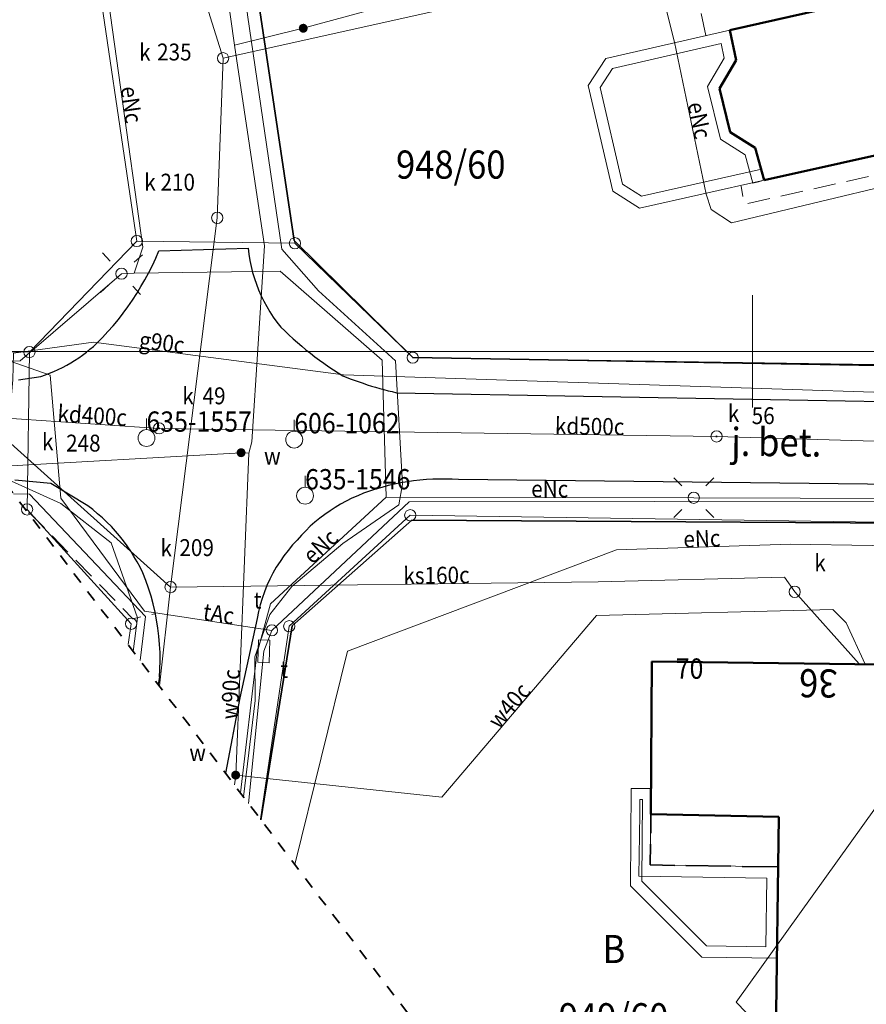
# Model space of a CAD drawing. Extents: x 6539943 to 6540448, y 5569160 to 5569585.
# Drawn here: x 6540267 to 6540305, y 5569221 to 5569265 of the extents above; entities that cross this region are included whole.
import ezdxf
from ezdxf.enums import TextEntityAlignment as Align

# ---------------------------------------------------------------- set-up
doc = ezdxf.new("R2010")
doc.units = 0
doc.header["$MEASUREMENT"] = 0
for name, pattern in [('0.5_0.5', [1, 0.5, -0.5]), ('1.0_0.5', [1.5, 1, -0.5]), ('314-500', [2.5, 2, -0.5]), ('l219_500', [0]), ('mz1.0_0.5', [1.5, 1, -0.5])]:
    doc.linetypes.add(name, pattern=pattern)
doc.layers.get('0').update_dxf_attribs({"color": 2, "linetype": 'CONTINUOUS', "lineweight": 5})
for name, color, linetype in [('131-Punkt osnowy pomiarowej', 7, 'CONTINUOUS'), ('131-Punkt osnowy pomiarowej-Atr103', 7, 'CONTINUOUS'), ('202-Punkt graniczny stabilizowany trwale', 7, 'CONTINUOUS'), ('210-Oznaczenie użytku', 7, 'CONTINUOUS'), ('211-Nr działki', 7, 'CONTINUOUS'), ('219-Linia granicy', 7, 'CONTINUOUS'), ('238-Punkt adresowy budynku', 7, 'CONTINUOUS'), ('312-Budynek (powierzchnia)', 7, 'CONTINUOUS'), ('312-Numer ewidencyjny budynku', 7, 'CONTINUOUS'), ('314-Nawis budynku budowli - K1', 7, 'CONTINUOUS'), ('354-Taras weranda', 7, 'CONTINUOUS'), ('424-Droga nie stanowiąca odrębnej działki', 7, 'CONTINUOUS'), ('432-Jezdnia', 7, 'CONTINUOUS'), ('chodnik (powierzchnia)', 7, 'CONTINUOUS'), ('krawężnik (linia)', 7, 'CONTINUOUS'), ('latarnia na słupie lub maszcie (punkt)', 7, 'CONTINUOUS'), ('Obszar roboty geodezyjnej', 7, 'CONTINUOUS'), ('ogrodzenie trwałe (linia)', 7, 'CONTINUOUS'), ('przewód elektroenergetyczny (linia)-SEPOD', 7, 'CONTINUOUS'), ('przewód elektroenergetyczny (linia)-SEPOD-Atr1', 7, 'CONTINUOUS'), ('przewód gazowy (linia)-SG', 7, 'CONTINUOUS'), ('przewód gazowy (linia)-SG-Atr1', 7, 'CONTINUOUS'), ('przewód kanalizacyjny (linia)-SK', 7, 'CONTINUOUS'), ('przewód kanalizacyjny (linia)-SK-Atr1', 7, 'CONTINUOUS'), ('przewód telekomunikacyjny (linia)-STPOD', 7, 'CONTINUOUS'), ('przewód telekomunikacyjny (linia)-STPOD-Atr1', 7, 'CONTINUOUS'), ('przewód wodociągowy (linia)-SW', 7, 'CONTINUOUS'), ('przewód wodociągowy (linia)-SW-Atr1', 7, 'CONTINUOUS'), ('punkt o określonej wysokości (sieć kanalizacyjna)-SK', 7, 'CONTINUOUS'), ('Ramki i opis wydruku', 7, 'CONTINUOUS'), ('szafa telekomunikacyjna (punkt)-ST', 7, 'CONTINUOUS'), ('szafa telekomunikacyjna (punkt)-ST-Atr17', 7, 'CONTINUOUS'), ('słup (punkt)', 7, 'CONTINUOUS'), ('Wstawianie ramki sekcyjnej z opisem', 7, 'CONTINUOUS'), ('właz okrągły (punkt)-SK', 7, 'CONTINUOUS'), ('właz okrągły (punkt)-SK-Atr17', 7, 'CONTINUOUS'), ('właz okrągły (punkt)-SK-Atr5', 7, 'CONTINUOUS'), ('właz okrągły (punkt)-ST', 7, 'CONTINUOUS'), ('właz okrągły (punkt)-ST-Atr17', 7, 'CONTINUOUS'), ('zasuwa (punkt)-SW', 7, 'CONTINUOUS'), ('zasuwa (punkt)-SW-Atr17', 7, 'CONTINUOUS')]:
    doc.layers.add(name, color=color, linetype=linetype)
doc.styles.get("Standard").update_dxf_attribs({"font": 'txt', "width": 0.75})
doc.linetypes.add('902-500', pattern='A,3.75,0,[1,ksztalty.shx,S=0.5,R=0,X=0,Y=0],3.75', length=7.5)

# ---------------------------------------------------------------- blocks, each defined once
blk = doc.blocks.new('SM011')
at = {"color": 0, "linetype": 'Continuous', "lineweight": 13}
for p, q in [((-0.53, 0.531), (-0.883, 0.884)), ((0.531, 0.531), (0.884, 0.884)), ((-0.53, -0.53), (-0.883, -0.883)), ((0.531, -0.53), (0.884, -0.883))]:
    blk.add_line(p, q, dxfattribs=at)
blk = doc.blocks.new('SM04')
at = {"color": 0, "linetype": 'Continuous', "lineweight": 13}
blk.add_circle((0, 0), 0.25, dxfattribs=at)
blk = doc.blocks.new('US22')
at = {"color": 0, "linetype": 'Continuous', "lineweight": 13}
blk.add_circle((0, 0), 0.25, dxfattribs=at)
blk = doc.blocks.new('PW02')
at = {"linetype": 'Continuous', "lineweight": 13}
h = blk.add_hatch(color=0, dxfattribs=at)
edge = h.paths.add_edge_path()
edge.add_arc((0, 0), 0.045, 0, 360)
blk = doc.blocks.new('US25')
at = {"linetype": 'Continuous', "lineweight": 0}
h = blk.add_hatch(color=0, dxfattribs=at)
edge = h.paths.add_edge_path()
edge.add_arc((0, 0), 0.2, 0, 360)
blk = doc.blocks.new('US17')
at = {"color": 0, "linetype": 'Continuous', "lineweight": 13}
for p, q in [((-0.5, -0.25), (-0.5, 0.25)), ((-0.5, 0.25), (0.5, 0.25)), ((0.5, -0.25), (0.5, 0.25)), ((-0.5, -0.25), (0.5, -0.25))]:
    blk.add_line(p, q, dxfattribs=at)
blk = doc.blocks.new('202')
at = {"color": 0, "linetype": 'Continuous', "lineweight": 0}
blk.add_circle((0, 0), 0.25, dxfattribs=at)
blk = doc.blocks.new('131')
at = {"color": 0, "linetype": 'Continuous', "lineweight": 13}
blk.add_line((0, 0.375), (0, 0.875), dxfattribs=at)
blk.add_circle((0, 0), 0.375, dxfattribs=at)

msp = doc.modelspace()

# ---------------------------------------------------------------- linework, layer by layer
at = {"layer": '219-Linia granicy', "color": 94, "linetype": 'l219_500', "lineweight": 18, "flags": 128}
for points in [[(6540279.69, 5569254.8), (6540277.36, 5569270.33)], [(6540272.67, 5569254.9), (6540270.62, 5569268.82)], [(6540272.67, 5569254.9), (6540267.9, 5569249.97)], [(6540279.69, 5569254.8), (6540272.67, 5569254.9)], [(6540284.92, 5569249.72), (6540279.69, 5569254.8)], [(6540267.9, 5569249.97), (6540262.359, 5569250.05)], [(6540267.9, 5569249.97), (6540267.8, 5569242.98)], [(6540305.42, 5569249.42), (6540284.92, 5569249.72)], [(6540267.8, 5569242.98), (6540267.722, 5569242.981)], [(6540272.42, 5569237.9), (6540267.8, 5569242.98)], [(6540284.81, 5569242.72), (6540279.44, 5569237.79)], [(6540329.29, 5569242.06), (6540284.81, 5569242.72)], [(6540272.42, 5569237.9), (6540272.279, 5569236.975)], [(6540279.44, 5569237.79), (6540278.155, 5569229.228)]]:
    msp.add_lwpolyline(points, dxfattribs=at)
at = {"layer": '312-Budynek (powierzchnia)', "color": 7, "linetype": 'Continuous', "lineweight": 50, "flags": 128}
for points in [[(6540299, 5569264.27), (6540306.31, 5569265.92)], [(6540299.28, 5569262.93), (6540299, 5569264.27)], [(6540298.54, 5569261.68), (6540299.28, 5569262.93)], [(6540299.02, 5569259.74), (6540298.54, 5569261.68)], [(6540300.12, 5569259.04), (6540299.02, 5569259.74)], [(6540300.52, 5569257.6), (6540300.12, 5569259.04)], [(6540307.31, 5569259.12), (6540300.52, 5569257.6)], [(6540295.5, 5569229.44), (6540295.53, 5569236.22)], [(6540295.53, 5569236.22), (6540307.92, 5569236.07)], [(6540301.18, 5569229.32), (6540295.5, 5569229.44)], [(6540301.04, 5569219.59), (6540301.18, 5569229.32)]]:
    msp.add_lwpolyline(points, dxfattribs=at)
at = {"layer": '314-Nawis budynku budowli - K1', "color": 7, "linetype": '314-500', "lineweight": 35, "flags": 128}
msp.add_lwpolyline([(6540295.5, 5569229.44), (6540301.18, 5569229.32), (6540301.15, 5569227.1), (6540295.47, 5569227.19)], close=True, dxfattribs=at)
at = {"layer": '354-Taras weranda', "color": 0, "lineweight": 18}
for p, q in [((6540293.49, 5569263), (6540299, 5569264.27)), ((6540299, 5569264.27), (6540299.28, 5569262.93)), ((6540293.798, 5569262.558), (6540298.615, 5569263.668)), ((6540298.615, 5569263.668), (6540298.751, 5569263.017)), ((6540292.71, 5569261.81), (6540293.49, 5569263)), ((6540298.751, 5569263.017), (6540298.006, 5569261.758)), ((6540299.28, 5569262.93), (6540298.54, 5569261.68)), ((6540293.246, 5569261.714), (6540293.798, 5569262.558)), ((6540293.8, 5569257.11), (6540292.71, 5569261.81)), ((6540294.241, 5569257.424), (6540293.246, 5569261.714)), ((6540298.006, 5569261.758), (6540298.582, 5569259.425)), ((6540298.54, 5569261.68), (6540299.02, 5569259.74)), ((6540299.02, 5569259.74), (6540300.12, 5569259.04)), ((6540298.582, 5569259.425), (6540299.688, 5569258.722)), ((6540300.12, 5569259.04), (6540300.51, 5569257.6)), ((6540299.688, 5569258.722), (6540300.027, 5569257.469)), ((6540300.411, 5569258.088), (6540295.082, 5569256.893)), ((6540300.411, 5569258.088), (6540300.465, 5569257.844)), ((6540300.52, 5569257.6), (6540294.99, 5569256.36)), ((6540300.027, 5569257.469), (6540300.269, 5569257.535)), ((6540300.51, 5569257.6), (6540300.269, 5569257.535)), ((6540300.52, 5569257.6), (6540300.465, 5569257.844)), ((6540294.99, 5569256.36), (6540293.8, 5569257.11)), ((6540295.082, 5569256.893), (6540294.241, 5569257.424)), ((6540294.59, 5569226.27), (6540294.62, 5569230.59)), ((6540294.62, 5569230.59), (6540295.5, 5569230.59)), ((6540295.5, 5569230.59), (6540295.5, 5569229.44)), ((6540295.117, 5569230.09), (6540295, 5569230.09)), ((6540295, 5569230.09), (6540295, 5569229.443)), ((6540295.092, 5569226.475), (6540295.117, 5569230.09)), ((6540295, 5569229.443), (6540294.964, 5569226.698)), ((6540295.5, 5569229.44), (6540295.47, 5569227.19)), ((6540295.47, 5569227.19), (6540301.15, 5569227.1)), ((6540301.15, 5569227.1), (6540301.09, 5569223.05)), ((6540294.964, 5569226.698), (6540300.642, 5569226.608)), ((6540297.961, 5569223.597), (6540295.092, 5569226.475)), ((6540300.642, 5569226.608), (6540300.598, 5569223.557)), ((6540297.75, 5569223.1), (6540294.59, 5569226.27)), ((6540300.598, 5569223.557), (6540297.961, 5569223.597)), ((6540301.09, 5569223.05), (6540297.75, 5569223.1))]:
    msp.add_line(p, q, dxfattribs=at)
at = {"layer": '424-Droga nie stanowiąca odrębnej działki', "color": 7, "linetype": '1.0_0.5', "lineweight": 18, "flags": 128}
msp.add_lwpolyline([(6540267.844, 5569242.82), (6540267.92, 5569242.82), (6540272.5, 5569238.12), (6540273.52, 5569238.36)], dxfattribs=at)
at = {"layer": 'chodnik (powierzchnia)', "color": 7, "linetype": 'mz1.0_0.5', "lineweight": 18, "flags": 128}
for points in [[(6540297.94, 5569264.03), (6540296.96, 5569268.46), (6540315.32, 5569272.55), (6540316.82, 5569265.7), (6540317.43, 5569264.97), (6540318.4, 5569264.45), (6540327.95, 5569264.95)], [(6540310.47, 5569249.27), (6540309.18, 5569255.37), (6540307.05, 5569256.07), (6540306.59, 5569258.08), (6540299.64, 5569256.54), (6540299.5, 5569257.33)]]:
    msp.add_lwpolyline(points, dxfattribs=at)
at = {"layer": 'krawężnik (linia)', "color": 7, "linetype": 'Continuous', "lineweight": 25, "flags": 128}
for points in [[(6540267.41, 5569248.74), (6540268.41, 5569248.89), (6540268.61, 5569248.96), (6540268.8, 5569249.03), (6540268.99, 5569249.11), (6540269.18, 5569249.2), (6540269.37, 5569249.29), (6540269.56, 5569249.38), (6540269.74, 5569249.49), (6540269.91, 5569249.6), (6540270.09, 5569249.71), (6540270.26, 5569249.83), (6540270.43, 5569249.96), (6540270.59, 5569250.09), (6540270.75, 5569250.22), (6540270.9, 5569250.36), (6540271.15, 5569250.61), (6540271.39, 5569250.88), (6540271.62, 5569251.14), (6540271.85, 5569251.42), (6540272.06, 5569251.7), (6540272.27, 5569251.98), (6540272.48, 5569252.28), (6540272.67, 5569252.57), (6540272.85, 5569252.88), (6540273.03, 5569253.18), (6540273.2, 5569253.5), (6540273.36, 5569253.81), (6540273.51, 5569254.14), (6540273.65, 5569254.46)], [(6540273.65, 5569254.46), (6540277.61, 5569254.58)], [(6540277.61, 5569254.58), (6540277.64, 5569254.31), (6540277.69, 5569254.04), (6540277.75, 5569253.77), (6540277.81, 5569253.5), (6540277.89, 5569253.24), (6540277.98, 5569252.98), (6540278.08, 5569252.73), (6540278.19, 5569252.47), (6540278.31, 5569252.23), (6540278.44, 5569251.99), (6540278.58, 5569251.75), (6540278.73, 5569251.52), (6540278.89, 5569251.3), (6540279.06, 5569251.08), (6540279.24, 5569250.91), (6540279.42, 5569250.73), (6540279.61, 5569250.56), (6540279.8, 5569250.4), (6540279.99, 5569250.23), (6540280.18, 5569250.07), (6540280.38, 5569249.92), (6540280.58, 5569249.76), (6540280.78, 5569249.61), (6540280.98, 5569249.47), (6540281.19, 5569249.32), (6540281.4, 5569249.18), (6540281.61, 5569249.04), (6540281.82, 5569248.91), (6540282, 5569248.84), (6540282.18, 5569248.77), (6540282.36, 5569248.71), (6540282.54, 5569248.64), (6540282.72, 5569248.58), (6540282.9, 5569248.52), (6540283.09, 5569248.46), (6540283.27, 5569248.41), (6540283.46, 5569248.35), (6540283.64, 5569248.3), (6540283.83, 5569248.25), (6540284.01, 5569248.21), (6540284.2, 5569248.16)], [(6540284.2, 5569248.16), (6540309.11, 5569247.72), (6540334.96, 5569247.4)], [(6540273.67, 5569235.53), (6540273.69, 5569235.89), (6540273.7, 5569236.26), (6540273.7, 5569236.62), (6540273.68, 5569236.98), (6540273.65, 5569237.35), (6540273.6, 5569237.71), (6540273.55, 5569238.07), (6540273.48, 5569238.42), (6540273.39, 5569238.78), (6540273.3, 5569239.13), (6540273.19, 5569239.48), (6540273.07, 5569239.82), (6540272.94, 5569240.16), (6540272.82, 5569240.41), (6540272.69, 5569240.65), (6540272.54, 5569240.89), (6540272.4, 5569241.13), (6540272.24, 5569241.36), (6540272.08, 5569241.58), (6540271.9, 5569241.8), (6540271.72, 5569242.01), (6540271.54, 5569242.22), (6540271.34, 5569242.42), (6540271.14, 5569242.61), (6540270.93, 5569242.79), (6540270.72, 5569242.97), (6540270.5, 5569243.14), (6540268.85, 5569244.13), (6540267.25, 5569244.28)], [(6540286.96, 5569244.31), (6540286.67, 5569244.33), (6540286.39, 5569244.33), (6540286.1, 5569244.33), (6540285.81, 5569244.33), (6540285.53, 5569244.31), (6540285.24, 5569244.28), (6540284.95, 5569244.25), (6540284.67, 5569244.21), (6540284.39, 5569244.16), (6540284.11, 5569244.1), (6540283.83, 5569244.04), (6540283.55, 5569243.96), (6540283.27, 5569243.88), (6540283, 5569243.79), (6540282.74, 5569243.7), (6540282.48, 5569243.59), (6540282.22, 5569243.48), (6540281.97, 5569243.35), (6540281.72, 5569243.22), (6540281.48, 5569243.07), (6540281.25, 5569242.92), (6540281.02, 5569242.76), (6540280.8, 5569242.59), (6540280.58, 5569242.41), (6540280.37, 5569242.23), (6540280.17, 5569242.03), (6540279.98, 5569241.83), (6540279.79, 5569241.62), (6540279.58, 5569241.4), (6540279.39, 5569241.16), (6540279.2, 5569240.92), (6540279.03, 5569240.67), (6540278.86, 5569240.41), (6540278.71, 5569240.15), (6540278.57, 5569239.88), (6540278.45, 5569239.6), (6540278.34, 5569239.32), (6540278.24, 5569239.03), (6540278.15, 5569238.74), (6540278.08, 5569238.44), (6540278.02, 5569238.14)], [(6540333.02, 5569243.81), (6540309.01, 5569244.05), (6540286.96, 5569244.31)], [(6540278.02, 5569238.14), (6540277.25, 5569234.61), (6540276.606, 5569231.271)], [(6540273.67, 5569235.53), (6540273.611, 5569235.218)]]:
    msp.add_lwpolyline(points, dxfattribs=at)
at = {"layer": 'Obszar roboty geodezyjnej', "color": 5, "linetype": '0.5_0.5', "lineweight": 35, "flags": 128}
msp.add_lwpolyline([(6540018.186, 5569584.936), (6539942.691, 5569514.38), (6540179.052, 5569359.864), (6540303.23, 5569196.175), (6540346.269, 5569251.208), (6540291.235, 5569345.753), (6540322.28, 5569395.847)], close=True, dxfattribs=at)
at = {"layer": 'ogrodzenie trwałe (linia)', "color": 7, "linetype": '902-500', "lineweight": 35, "flags": 128}
for points in [[(6540277.39, 5569270.11), (6540279.65, 5569254.93)], [(6540279.65, 5569254.93), (6540284.92, 5569249.72), (6540310.75, 5569249.28), (6540310.8, 5569249.28), (6540311.91, 5569249.28), (6540325.84, 5569249.19)], [(6540320.63, 5569242.19), (6540319.99, 5569242.19), (6540319.49, 5569242.19), (6540315.15, 5569242.21), (6540312.63, 5569242.19), (6540310.36, 5569242.3), (6540309.21, 5569242.36), (6540284.88, 5569242.5), (6540279.57, 5569237.81)], [(6540278.176, 5569229.201), (6540279.57, 5569237.81)]]:
    msp.add_lwpolyline(points, dxfattribs=at)
at = {"layer": 'przewód elektroenergetyczny (linia)-SEPOD', "color": 1, "linetype": 'Continuous', "lineweight": 18, "flags": 128}
for points in [[(6540285.85, 5569344.75), (6540292.52, 5569333.93), (6540289.92, 5569332.24), (6540302.75, 5569310.2), (6540335.63, 5569252.67), (6540333.06, 5569247.78), (6540333.15, 5569242.42), (6540317.9, 5569242.93), (6540306.99, 5569242.84), (6540306.84, 5569243.47), (6540297.4, 5569243.5), (6540283.74, 5569243.53), (6540283.57, 5569249.61), (6540279.04, 5569253.56), (6540272.55, 5569253.47), (6540272.94, 5569254.63), (6540270.95, 5569268.86), (6540268.03, 5569280.8), (6540266.92, 5569283.49), (6540270.76, 5569284.68), (6540267.58, 5569294.01), (6540269.34, 5569299.5), (6540266.11, 5569307.67)], [(6540310.07, 5569258.34), (6540299.07, 5569255.71), (6540298.17, 5569256.3), (6540297.95, 5569256.98), (6540296.55, 5569263.73), (6540294.47, 5569271.96), (6540293.8, 5569272.82), (6540277.04, 5569269.84)], [(6540277.408, 5569230.214), (6540277.92, 5569234.49), (6540277.91, 5569236.44), (6540278.58, 5569238.31), (6540279.55, 5569239.56), (6540281.81, 5569241.47), (6540284.3, 5569243.18), (6540284.47, 5569244.1), (6540284.16, 5569249.58), (6540280.73, 5569252.69), (6540279.11, 5569254.54), (6540277.59, 5569264.95), (6540277.04, 5569269.84), (6540277.08, 5569270.79)], [(6540272.55, 5569253.47), (6540271.99, 5569253.45), (6540267.49, 5569249.58), (6540262.75, 5569249.535)], [(6540272.815, 5569236.268), (6540273.06, 5569238.22), (6540267.9, 5569243.66), (6540267.202, 5569243.666)], [(6540277.272, 5569230.393), (6540278, 5569236.55), (6540278.6, 5569238.78), (6540283.74, 5569243.53)], [(6540279.69, 5569227.205), (6540282.03, 5569236.68), (6540293.97, 5569241.18), (6540301.69, 5569241.43), (6540308.95, 5569241.32), (6540309.67, 5569240.4), (6540310.96, 5569238.33), (6540310.75, 5569234.47)]]:
    msp.add_lwpolyline(points, dxfattribs=at)
at = {"layer": 'przewód gazowy (linia)-SG', "color": 40, "linetype": 'Continuous', "lineweight": 18, "flags": 128}
for points in [[(6540267.16, 5569248.74), (6540267.19, 5569249.92), (6540270.74, 5569250.41), (6540281.84, 5569248.96), (6540325.32, 5569247.53), (6540332.22, 5569247.69), (6540335.84, 5569254.33), (6540327.02, 5569269.67), (6540314.56, 5569290.91)], [(6540272.508, 5569236.672), (6540272.7, 5569238.16), (6540271.53, 5569241.5), (6540269.3, 5569243.24), (6540266.78, 5569244.39), (6540267.16, 5569248.74)]]:
    msp.add_lwpolyline(points, dxfattribs=at)
at = {"layer": 'przewód kanalizacyjny (linia)-SK', "color": 34, "linetype": 'Continuous', "lineweight": 18, "flags": 128}
for points in [[(6540269.22, 5569286.22), (6540276.5, 5569263.02), (6540276.24, 5569255.93), (6540274.17, 5569239.53)], [(6540303.24, 5569265.26), (6540302.42, 5569268.8), (6540276.5, 5569263.02)], [(6540273.66, 5569246.58), (6540264.91, 5569247.16)], [(6540337.83, 5569244.17), (6540334.86, 5569245.37), (6540322.93, 5569245.5), (6540298.41, 5569246.22), (6540273.66, 5569246.58)], [(6540274.17, 5569239.53), (6540267.08, 5569245.91)], [(6540304.75, 5569236.12), (6540301.88, 5569239.32), (6540301.43, 5569239.97), (6540293.15, 5569239.76), (6540274.17, 5569239.53)], [(6540273.672, 5569235.138), (6540274.17, 5569239.53)]]:
    msp.add_lwpolyline(points, dxfattribs=at)
at = {"layer": 'przewód telekomunikacyjny (linia)-STPOD', "color": 30, "linetype": 'Continuous', "lineweight": 18, "flags": 128}
for points in [[(6540278.67, 5569237.61), (6540284.76, 5569243.32), (6540328.39, 5569243.38), (6540334.92, 5569255.26)], [(6540262.608, 5569249.722), (6540266.75, 5569249.67), (6540268.83, 5569248.94), (6540269.3, 5569243.48), (6540273.01, 5569238.46), (6540278.67, 5569237.61)], [(6540278.67, 5569237.61), (6540278.31, 5569236.68), (6540277.626, 5569229.926)]]:
    msp.add_lwpolyline(points, dxfattribs=at)
at = {"layer": 'przewód wodociągowy (linia)-SW', "color": 5, "linetype": 'Continuous', "lineweight": 18, "flags": 128}
for points in [[(6540271.33, 5569287.31), (6540272.39, 5569282.83), (6540276.08, 5569270.22), (6540277.01, 5569263.6), (6540278.34, 5569254.68), (6540277.77, 5569245.98), (6540277.65, 5569245.48)], [(6540315.99, 5569265.57), (6540317.54, 5569266.12), (6540315.87, 5569272.81), (6540302.15, 5569270.11), (6540297.22, 5569269.01), (6540280.06, 5569264.35), (6540277.01, 5569263.6)], [(6540266.29, 5569244.869), (6540277.3, 5569245.5), (6540277.65, 5569245.48)], [(6540277.65, 5569245.48), (6540277.06, 5569231.18), (6540277.003, 5569230.747)], [(6540305.01, 5569236.11), (6540304.16, 5569237.95), (6540303.57, 5569238.54), (6540293.08, 5569238.27), (6540286.22, 5569230.2), (6540277.06, 5569231.18)]]:
    msp.add_lwpolyline(points, dxfattribs=at)
at = {"layer": 'Ramki i opis wydruku', "color": 7, "linetype": 'Continuous', "lineweight": 13, "flags": 128}
msp.add_lwpolyline([(6540330.42, 5569408.77), (6540448.39, 5569247.09), (6540358.41, 5569159.96), (6540299.28, 5569221.09), (6540322.42, 5569253.37), (6540262.14, 5569360.78), (6540301.28, 5569413.06)], close=True, dxfattribs=at)
at = {"layer": 'Wstawianie ramki sekcyjnej z opisem', "color": 7, "linetype": 'Continuous', "lineweight": 13, "flags": 128}
for points in [[(6540300, 5569250), (6540300, 5569252.5)], [(6540300, 5569247.5), (6540300, 5569252.5)], [(6540345.324, 5569250), (6540262.397, 5569250)], [(6540262.397, 5569250), (6540345.324, 5569250)], [(6540297.5, 5569250), (6540302.5, 5569250)], [(6540297.5, 5569250), (6540302.5, 5569250)], [(6540297.5, 5569250), (6540302.5, 5569250)], [(6540300, 5569247.5), (6540300, 5569250)]]:
    msp.add_lwpolyline(points, dxfattribs=at)

# ---------------------------------------------------------------- block references
at = {"layer": '131-Punkt osnowy pomiarowej', "color": 7, "linetype": 'Continuous', "lineweight": 18}
for p in [(6540273.1, 5569246.15), (6540279.66, 5569246.08), (6540280.14, 5569243.59)]:
    msp.add_blockref('131', p, dxfattribs=at)
at = {"layer": '202-Punkt graniczny stabilizowany trwale', "color": 94, "linetype": 'Continuous', "lineweight": 18, "rotation": 286.479}
for p in [(6540272.67, 5569254.9), (6540279.69, 5569254.8), (6540267.9, 5569249.97), (6540284.92, 5569249.72), (6540267.8, 5569242.98), (6540284.81, 5569242.72), (6540272.42, 5569237.9), (6540279.44, 5569237.79)]:
    msp.add_blockref('202', p, dxfattribs=at)
at = {"layer": 'latarnia na słupie lub maszcie (punkt)', "color": 7, "linetype": 'Continuous', "lineweight": 18, "rotation": 357.137}
msp.add_blockref('SM011', (6540271.99, 5569253.45), dxfattribs=at)
at = {"layer": 'latarnia na słupie lub maszcie (punkt)', "color": 7, "linetype": 'Continuous', "lineweight": 18}
msp.add_blockref('SM011', (6540297.4, 5569243.5), dxfattribs=at)
at = {"layer": 'punkt o określonej wysokości (sieć kanalizacyjna)-SK', "color": 34, "linetype": 'Continuous', "lineweight": 13}
for p in [(6540273.66, 5569246.58), (6540298.41, 5569246.22)]:
    msp.add_blockref('PW02', p, dxfattribs=at)
at = {"layer": 'szafa telekomunikacyjna (punkt)-ST', "color": 7, "linetype": 'Continuous', "lineweight": 18, "rotation": 267.751}
msp.add_blockref('US17', (6540278.31, 5569236.68), dxfattribs=at)
at = {"layer": 'słup (punkt)', "color": 7, "linetype": 'Continuous', "lineweight": 18}
for p in [(6540271.99, 5569253.45), (6540297.4, 5569243.5)]:
    msp.add_blockref('SM04', p, dxfattribs=at)
at = {"layer": 'właz okrągły (punkt)-SK', "color": 7, "linetype": 'Continuous', "lineweight": 18}
for p, rotation in [((6540276.5, 5569263.02), 180.014), ((6540276.24, 5569255.93), 179.848), ((6540274.17, 5569239.53), 179.952), ((6540301.88, 5569239.32), 180.291)]:
    msp.add_blockref('US22', p, dxfattribs=dict(at, rotation=rotation))
for p in [(6540273.66, 5569246.58), (6540298.41, 5569246.22)]:
    msp.add_blockref('US22', p, dxfattribs=at)
at = {"layer": 'właz okrągły (punkt)-ST', "color": 7, "linetype": 'Continuous', "lineweight": 18, "rotation": 80.04300000000002}
msp.add_blockref('US22', (6540278.67, 5569237.61), dxfattribs=at)
at = {"layer": 'zasuwa (punkt)-SW', "color": 7, "linetype": 'Continuous', "lineweight": 13}
for p, rotation in [((6540280.06, 5569264.35), 15.391), ((6540277.3, 5569245.5), 359.8630000000001), ((6540277.06, 5569231.18), 353.797)]:
    msp.add_blockref('US25', p, dxfattribs=dict(at, rotation=rotation))

# ---------------------------------------------------------------- texts
at = {"layer": '131-Punkt osnowy pomiarowej-Atr103', "color": 7, "oblique": 15, "width": 0.9}
for s, p in [('635-1557', (6540273.1, 5569246.15)), ('606-1062', (6540279.66, 5569246.08)), ('635-1546', (6540280.14, 5569243.59))]:
    msp.add_text(s, height=0.9, dxfattribs=at).set_placement(p, align=Align.BOTTOM_LEFT)
at = {"layer": '210-Oznaczenie użytku', "color": 3, "linetype": 'Continuous', "lineweight": 18, "oblique": 15, "width": 0.9}
msp.add_text('B', height=1.25, dxfattribs=at).set_placement((6540293.35, 5569222.83))
at = {"layer": '211-Nr działki', "color": 94, "linetype": 'Continuous', "lineweight": 18, "oblique": 15, "width": 0.9}
for s, p in [('948/60', (6540284.18, 5569257.67)), ('949/60', (6540291.41, 5569219.8))]:
    msp.add_text(s, height=1.25, dxfattribs=at).set_placement(p)
at = {"layer": '238-Punkt adresowy budynku', "color": 7, "linetype": 'Continuous', "lineweight": 25, "oblique": 15, "width": 0.9}
msp.add_text('36', height=1.25, rotation=179.301, dxfattribs=at).set_placement((6540302.94, 5569235.88), align=Align.CENTER)
at = {"layer": '312-Numer ewidencyjny budynku', "color": 7, "linetype": 'Continuous', "lineweight": 18, "oblique": 15, "width": 0.9}
msp.add_text('70', height=0.9, dxfattribs=at).set_placement((6540296.6, 5569235.91), align=Align.MIDDLE_LEFT)
at = {"layer": '432-Jezdnia', "color": 7, "linetype": 'Continuous', "lineweight": 25, "oblique": 15, "width": 0.9}
msp.add_text('j. bet.', height=1.25, rotation=359.516, dxfattribs=at).set_placement((6540299.06, 5569245.36))
at = {"layer": 'przewód elektroenergetyczny (linia)-SEPOD-Atr1', "color": 1, "oblique": 15, "width": 0.9}
for rotation, p in [(277.961, (6540271.95, 5569261.72)), (281.889, (6540297.12, 5569260.99)), (359.874, (6540290.18, 5569243.52)), (42.742, (6540280.47, 5569240.51)), (2.202, (6540296.95, 5569241.28))]:
    msp.add_text('eNc', height=0.75, rotation=rotation, dxfattribs=at).set_placement(p)
at = {"layer": 'przewód gazowy (linia)-SG-Atr1', "color": 7, "oblique": 15, "width": 0.9}
msp.add_text('g90c', height=0.75, rotation=352.674, dxfattribs=at).set_placement((6540272.74, 5569250.15))
at = {"layer": 'przewód kanalizacyjny (linia)-SK-Atr1', "color": 34, "oblique": 15, "width": 0.9}
for s, rotation, p in [('kd400c', -3.792, (6540269.13, 5569246.88)), ('kd500c', -0.833, (6540291.23, 5569246.32)), ('ks160c', 0.754, (6540284.51, 5569239.66))]:
    msp.add_text(s, height=0.75, rotation=rotation, dxfattribs=at).set_placement(p)
at = {"layer": 'przewód telekomunikacyjny (linia)-STPOD-Atr1', "color": 30, "oblique": 15, "width": 0.9}
msp.add_text('tAc', height=0.75, rotation=351.07, dxfattribs=at).set_placement((6540275.57, 5569238.08))
at = {"layer": 'przewód wodociągowy (linia)-SW-Atr1', "color": 5, "oblique": 15, "width": 0.9}
for s, rotation, p in [('w90c', 87.581, (6540277.16, 5569233.64)), ('w40c', 49.574, (6540288.76, 5569233.18))]:
    msp.add_text(s, height=0.75, rotation=rotation, dxfattribs=at).set_placement(p)
at = {"layer": 'szafa telekomunikacyjna (punkt)-ST-Atr17', "color": 7, "oblique": 15, "width": 0.9}
msp.add_text('t', height=0.75, dxfattribs=at).set_placement((6540279.04, 5569235.5))
at = {"layer": 'właz okrągły (punkt)-SK-Atr17', "color": 7, "oblique": 15, "width": 0.9}
for p in [(6540272.77, 5569262.91), (6540273, 5569257.14), (6540274.69, 5569247.64), (6540298.91, 5569246.87), (6540268.46, 5569245.61), (6540273.72, 5569240.89)]:
    msp.add_text('k', height=0.75, dxfattribs=at).set_placement(p)
msp.add_text('k', height=0.75, dxfattribs=at).set_placement((6540302.75, 5569240), align=Align.BOTTOM_LEFT)
at = {"layer": 'właz okrągły (punkt)-SK-Atr5', "color": 7, "oblique": 15, "width": 0.9}
for s, p in [('235', (6540273.57, 5569262.92)), ('210', (6540273.72, 5569257.14)), ('49', (6540275.59, 5569247.65)), ('56', (6540299.97, 5569246.77)), ('248', (6540269.53, 5569245.55)), ('209', (6540274.56, 5569240.91))]:
    msp.add_text(s, height=0.75, dxfattribs=at).set_placement(p)
at = {"layer": 'właz okrągły (punkt)-ST-Atr17', "color": 7, "oblique": 15, "width": 0.9}
msp.add_text('t', height=0.75, dxfattribs=at).set_placement((6540277.86, 5569238.34), align=Align.BOTTOM_LEFT)
at = {"layer": 'zasuwa (punkt)-SW-Atr17', "color": 7, "oblique": 15, "width": 0.9}
msp.add_text('w', height=0.75, dxfattribs=at).set_placement((6540278.32, 5569244.97))
msp.add_text('w', height=0.75, dxfattribs=at).set_placement((6540275, 5569231.57), align=Align.BOTTOM_LEFT)

doc.saveas('drawing.dxf')
